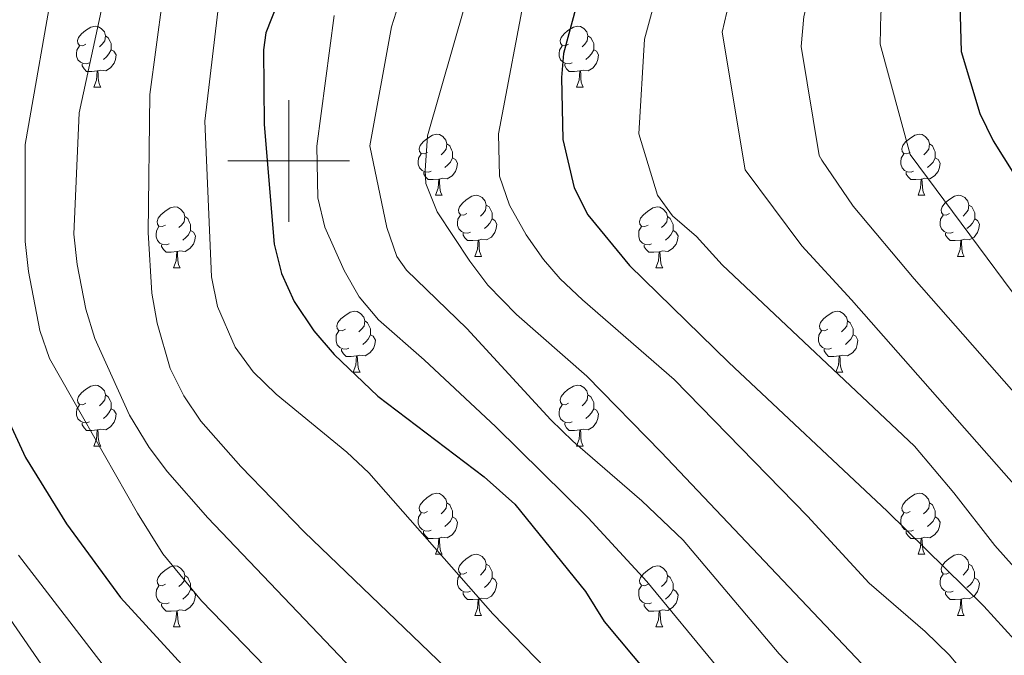
# Model space of a CAD drawing. Units: metres. Extents: x 650549 to 655069, y 4745880 to 4748948.
# Drawn here: x 651956 to 652118, y 4746419 to 4746523 of the extents above; entities that cross this region are included whole.
import ezdxf

# ---------------------------------------------------------------- set-up
doc = ezdxf.new("R2010")
doc.units = ezdxf.units.M
doc.header["$MEASUREMENT"] = 0
for name, color, linetype, lineweight in [('Level 36', 19, 'Continuous', 40), ('Level 4', 36, 'Continuous', 30), ('Level 5', 36, 'Continuous', 0), ('Level 63', 7, 'Continuous', 0)]:
    doc.layers.add(name, color=color, linetype=linetype, lineweight=lineweight)

msp = doc.modelspace()

# ---------------------------------------------------------------- linework, layer by layer
at = {"layer": 'Level 36', "color": 92, "linetype": 'Continuous', "lineweight": 0}
for points in [[(651966.68, 4746519.19), (651966.15, 4746518.92), (651965.62, 4746518.98), (651965.36, 4746519.35), (651965.3, 4746519.77), (651965.46, 4746520.29), (651965.94, 4746520.89), (651966.58, 4746521.42), (651967.48, 4746522), (651968.22, 4746522.16), (651968.65, 4746522.11), (651969.18, 4746521.79), (651969.71, 4746521.21), (651969.87, 4746520.57), (651969.76, 4746519.72), (651969.33, 4746519.19), (651968.91, 4746518.76)], [(652046.01, 4746519.19), (652045.48, 4746518.92), (652044.95, 4746518.98), (652044.68, 4746519.35), (652044.63, 4746519.77), (652044.79, 4746520.29), (652045.27, 4746520.89), (652045.9, 4746521.42), (652046.8, 4746522), (652047.55, 4746522.16), (652047.97, 4746522.11), (652048.5, 4746521.79), (652049.03, 4746521.21), (652049.19, 4746520.57), (652049.08, 4746519.72), (652048.66, 4746519.19), (652048.24, 4746518.76)], [(651969.87, 4746520.57), (651970.34, 4746520.25), (651970.66, 4746519.61), (651970.82, 4746519.29), (651970.82, 4746518.71), (651970.82, 4746518.29), (651970.45, 4746517.6), (651970.03, 4746517.12), (651969.55, 4746516.7)], [(652049.19, 4746520.57), (652049.67, 4746520.25), (652049.98, 4746519.61), (652050.14, 4746519.29), (652050.14, 4746518.71), (652050.14, 4746518.29), (652049.77, 4746517.6), (652049.35, 4746517.12), (652048.87, 4746516.7)], [(651967.27, 4746516.11), (651966.84, 4746515.95), (651966.26, 4746516.01), (651965.78, 4746516.22), (651965.36, 4746516.64), (651965.14, 4746517.23), (651965.14, 4746517.65), (651965.2, 4746518.23), (651965.62, 4746518.92)], [(651970.82, 4746518.29), (651971.27, 4746518.04), (651971.62, 4746517.42), (651971.51, 4746516.7), (651971.3, 4746516.06), (651970.71, 4746515.32), (651969.92, 4746514.84), (651969.07, 4746514.94), (651968.64, 4746514.81)], [(652046.59, 4746516.11), (652046.17, 4746515.95), (652045.58, 4746516.01), (652045.11, 4746516.22), (652044.68, 4746516.64), (652044.47, 4746517.23), (652044.47, 4746517.65), (652044.52, 4746518.23), (652044.95, 4746518.92)], [(652050.14, 4746518.29), (652050.6, 4746518.04), (652050.94, 4746517.42), (652050.83, 4746516.7), (652050.62, 4746516.06), (652050.04, 4746515.32), (652049.24, 4746514.84), (652048.39, 4746514.94), (652047.96, 4746514.81)], [(651968.53, 4746514.81), (651967.64, 4746514.73), (651966.79, 4746514.73), (651966.37, 4746515.16), (651966.05, 4746515.63), (651966.05, 4746515.95)], [(652047.85, 4746514.81), (652046.96, 4746514.73), (652046.12, 4746514.73), (652045.69, 4746515.16), (652045.37, 4746515.63), (652045.37, 4746515.95)], [(651967.98, 4746512.13), (651968.42, 4746513.29), (651968.53, 4746514.81), (651968.64, 4746514.81), (651968.67, 4746514.23), (651968.71, 4746513.54), (651968.78, 4746512.93), (651968.89, 4746512.53), (651969.11, 4746512.13)], [(652047.31, 4746512.13), (652047.74, 4746513.29), (652047.85, 4746514.81), (652047.96, 4746514.81), (652048, 4746514.23), (652048.03, 4746513.54), (652048.1, 4746512.93), (652048.22, 4746512.53), (652048.43, 4746512.13)], [(651967.98, 4746512.13), (651969.11, 4746512.13)], [(652047.31, 4746512.13), (652048.43, 4746512.13)], [(652022.82, 4746501.42), (652022.29, 4746501.15), (652021.76, 4746501.21), (652021.5, 4746501.58), (652021.44, 4746502), (652021.6, 4746502.52), (652022.08, 4746503.12), (652022.72, 4746503.65), (652023.62, 4746504.23), (652024.36, 4746504.39), (652024.79, 4746504.34), (652025.32, 4746504.02), (652025.85, 4746503.44), (652026.01, 4746502.8), (652025.89, 4746501.95), (652025.47, 4746501.42), (652025.05, 4746500.99)], [(652102.15, 4746501.42), (652101.62, 4746501.15), (652101.09, 4746501.21), (652100.82, 4746501.58), (652100.77, 4746502), (652100.93, 4746502.52), (652101.41, 4746503.12), (652102.04, 4746503.65), (652102.94, 4746504.23), (652103.69, 4746504.39), (652104.11, 4746504.34), (652104.64, 4746504.02), (652105.17, 4746503.44), (652105.33, 4746502.8), (652105.22, 4746501.95), (652104.8, 4746501.42), (652104.38, 4746500.99)], [(652026.01, 4746502.8), (652026.48, 4746502.48), (652026.79, 4746501.84), (652026.95, 4746501.52), (652026.95, 4746500.94), (652026.95, 4746500.52), (652026.59, 4746499.83), (652026.17, 4746499.35), (652025.69, 4746498.93)], [(652105.33, 4746502.8), (652105.81, 4746502.48), (652106.12, 4746501.84), (652106.28, 4746501.52), (652106.28, 4746500.94), (652106.28, 4746500.52), (652105.91, 4746499.83), (652105.49, 4746499.35), (652105.01, 4746498.93)], [(652023.41, 4746498.34), (652022.98, 4746498.18), (652022.39, 4746498.24), (652021.92, 4746498.45), (652021.49, 4746498.87), (652021.28, 4746499.46), (652021.28, 4746499.88), (652021.34, 4746500.46), (652021.76, 4746501.15)], [(652102.73, 4746498.34), (652102.31, 4746498.18), (652101.72, 4746498.24), (652101.25, 4746498.45), (652100.82, 4746498.87), (652100.61, 4746499.46), (652100.61, 4746499.88), (652100.66, 4746500.46), (652101.09, 4746501.15)], [(652026.95, 4746500.52), (652027.41, 4746500.27), (652027.75, 4746499.65), (652027.65, 4746498.93), (652027.43, 4746498.29), (652026.85, 4746497.55), (652026.05, 4746497.07), (652025.21, 4746497.17), (652024.77, 4746497.04)], [(652106.28, 4746500.52), (652106.74, 4746500.27), (652107.08, 4746499.65), (652106.97, 4746498.93), (652106.76, 4746498.29), (652106.18, 4746497.55), (652105.38, 4746497.07), (652104.53, 4746497.17), (652104.1, 4746497.04)], [(652024.67, 4746497.04), (652023.77, 4746496.96), (652022.93, 4746496.96), (652022.51, 4746497.39), (652022.19, 4746497.86), (652022.19, 4746498.18)], [(652103.99, 4746497.04), (652103.1, 4746496.96), (652102.26, 4746496.96), (652101.83, 4746497.39), (652101.51, 4746497.86), (652101.51, 4746498.18)], [(652024.12, 4746494.36), (652024.55, 4746495.52), (652024.67, 4746497.04), (652024.77, 4746497.04), (652024.81, 4746496.46), (652024.85, 4746495.77), (652024.91, 4746495.16), (652025.03, 4746494.76), (652025.25, 4746494.36)], [(652103.45, 4746494.36), (652103.88, 4746495.52), (652103.99, 4746497.04), (652104.1, 4746497.04), (652104.14, 4746496.46), (652104.17, 4746495.77), (652104.24, 4746495.16), (652104.36, 4746494.76), (652104.57, 4746494.36)], [(652024.12, 4746494.36), (652025.25, 4746494.36)], [(652029.29, 4746491.38), (652028.77, 4746491.12), (652028.23, 4746491.17), (652027.97, 4746491.54), (652027.91, 4746491.97), (652028.07, 4746492.49), (652028.55, 4746493.08), (652029.19, 4746493.61), (652030.09, 4746494.2), (652030.83, 4746494.36), (652031.26, 4746494.3), (652031.79, 4746493.99), (652032.32, 4746493.4), (652032.48, 4746492.76), (652032.37, 4746491.91), (652031.95, 4746491.38), (652031.53, 4746490.96)], [(652103.45, 4746494.36), (652104.57, 4746494.36)], [(652108.62, 4746491.38), (652108.09, 4746491.12), (652107.56, 4746491.17), (652107.3, 4746491.54), (652107.24, 4746491.97), (652107.4, 4746492.49), (652107.88, 4746493.08), (652108.52, 4746493.61), (652109.42, 4746494.2), (652110.16, 4746494.36), (652110.59, 4746494.3), (652111.12, 4746493.99), (652111.65, 4746493.4), (652111.81, 4746492.76), (652111.7, 4746491.91), (652111.27, 4746491.38), (652110.85, 4746490.96)], [(651979.74, 4746489.48), (651979.21, 4746489.21), (651978.68, 4746489.27), (651978.42, 4746489.64), (651978.36, 4746490.07), (651978.52, 4746490.59), (651979, 4746491.18), (651979.64, 4746491.71), (651980.54, 4746492.29), (651981.28, 4746492.45), (651981.71, 4746492.4), (651982.24, 4746492.09), (651982.77, 4746491.5), (651982.93, 4746490.86), (651982.82, 4746490.01), (651982.39, 4746489.48), (651981.97, 4746489.05)], [(652032.48, 4746492.76), (652032.95, 4746492.45), (652033.27, 4746491.81), (652033.43, 4746491.49), (652033.43, 4746490.91), (652033.43, 4746490.48), (652033.06, 4746489.79), (652032.64, 4746489.31), (652032.16, 4746488.89)], [(652059.07, 4746489.48), (652058.54, 4746489.21), (652058.01, 4746489.27), (652057.74, 4746489.64), (652057.69, 4746490.06), (652057.85, 4746490.58), (652058.33, 4746491.18), (652058.96, 4746491.71), (652059.86, 4746492.29), (652060.61, 4746492.45), (652061.03, 4746492.4), (652061.56, 4746492.08), (652062.09, 4746491.5), (652062.25, 4746490.86), (652062.14, 4746490.01), (652061.72, 4746489.48), (652061.3, 4746489.05)], [(652111.81, 4746492.76), (652112.28, 4746492.45), (652112.6, 4746491.81), (652112.76, 4746491.49), (652112.76, 4746490.91), (652112.76, 4746490.48), (652112.39, 4746489.79), (652111.97, 4746489.31), (652111.49, 4746488.89)], [(651982.93, 4746490.86), (651983.4, 4746490.55), (651983.72, 4746489.91), (651983.88, 4746489.59), (651983.88, 4746489.01), (651983.88, 4746488.58), (651983.51, 4746487.89), (651983.09, 4746487.41), (651982.61, 4746486.99)], [(652029.88, 4746488.3), (652029.45, 4746488.14), (652028.87, 4746488.2), (652028.39, 4746488.41), (652027.97, 4746488.84), (652027.75, 4746489.42), (652027.75, 4746489.84), (652027.81, 4746490.43), (652028.23, 4746491.12)], [(652033.43, 4746490.48), (652033.89, 4746490.23), (652034.23, 4746489.62), (652034.12, 4746488.89), (652033.91, 4746488.25), (652033.33, 4746487.51), (652032.53, 4746487.03), (652031.68, 4746487.14), (652031.25, 4746487.01)], [(652062.25, 4746490.86), (652062.73, 4746490.54), (652063.04, 4746489.9), (652063.2, 4746489.58), (652063.2, 4746489), (652063.2, 4746488.58), (652062.83, 4746487.89), (652062.41, 4746487.41), (652061.93, 4746486.99)], [(652109.21, 4746488.3), (652108.78, 4746488.14), (652108.2, 4746488.2), (652107.72, 4746488.41), (652107.3, 4746488.84), (652107.08, 4746489.42), (652107.08, 4746489.84), (652107.14, 4746490.43), (652107.56, 4746491.12)], [(652112.76, 4746490.48), (652113.21, 4746490.23), (652113.56, 4746489.62), (652113.45, 4746488.89), (652113.24, 4746488.25), (652112.65, 4746487.51), (652111.86, 4746487.03), (652111.01, 4746487.14), (652110.58, 4746487.01)], [(651980.33, 4746486.4), (651979.9, 4746486.24), (651979.32, 4746486.3), (651978.84, 4746486.51), (651978.42, 4746486.93), (651978.2, 4746487.52), (651978.2, 4746487.94), (651978.26, 4746488.53), (651978.68, 4746489.21)], [(651983.88, 4746488.58), (651984.33, 4746488.33), (651984.68, 4746487.71), (651984.57, 4746486.99), (651984.36, 4746486.35), (651983.77, 4746485.61), (651982.98, 4746485.13), (651982.13, 4746485.23), (651981.7, 4746485.11)], [(652059.65, 4746486.4), (652059.23, 4746486.24), (652058.64, 4746486.3), (652058.17, 4746486.51), (652057.74, 4746486.93), (652057.53, 4746487.52), (652057.53, 4746487.94), (652057.58, 4746488.52), (652058.01, 4746489.21)], [(652063.2, 4746488.58), (652063.66, 4746488.33), (652064, 4746487.71), (652063.89, 4746486.99), (652063.68, 4746486.35), (652063.1, 4746485.61), (652062.3, 4746485.13), (652061.45, 4746485.23), (652061.02, 4746485.1)], [(652031.14, 4746487.01), (652030.25, 4746486.92), (652029.41, 4746486.92), (652028.98, 4746487.35), (652028.66, 4746487.83), (652028.66, 4746488.14)], [(652030.59, 4746484.33), (652031.03, 4746485.49), (652031.14, 4746487.01), (652031.25, 4746487.01), (652031.29, 4746486.42), (652031.32, 4746485.74), (652031.39, 4746485.13), (652031.51, 4746484.73), (652031.72, 4746484.33)], [(652110.47, 4746487.01), (652109.58, 4746486.92), (652108.73, 4746486.92), (652108.31, 4746487.35), (652107.99, 4746487.83), (652107.99, 4746488.14)], [(652109.92, 4746484.32), (652110.36, 4746485.48), (652110.47, 4746487.01), (652110.58, 4746487.01), (652110.61, 4746486.42), (652110.65, 4746485.74), (652110.72, 4746485.12), (652110.83, 4746484.72), (652111.05, 4746484.32)], [(651981.59, 4746485.11), (651980.7, 4746485.02), (651979.85, 4746485.02), (651979.43, 4746485.45), (651979.11, 4746485.93), (651979.11, 4746486.24)], [(651981.04, 4746482.42), (651981.48, 4746483.58), (651981.59, 4746485.11), (651981.7, 4746485.11), (651981.73, 4746484.52), (651981.77, 4746483.83), (651981.84, 4746483.22), (651981.95, 4746482.82), (651982.17, 4746482.42)], [(652060.91, 4746485.1), (652060.02, 4746485.02), (652059.18, 4746485.02), (652058.75, 4746485.45), (652058.43, 4746485.92), (652058.43, 4746486.24)], [(652060.37, 4746482.42), (652060.8, 4746483.58), (652060.91, 4746485.1), (652061.02, 4746485.1), (652061.06, 4746484.52), (652061.09, 4746483.83), (652061.16, 4746483.22), (652061.28, 4746482.82), (652061.49, 4746482.42)], [(652030.59, 4746484.33), (652031.72, 4746484.33)], [(652109.92, 4746484.32), (652111.05, 4746484.32)], [(651981.04, 4746482.42), (651982.17, 4746482.42)], [(652060.37, 4746482.42), (652061.49, 4746482.42)], [(652009.32, 4746472.34), (652008.79, 4746472.07), (652008.26, 4746472.13), (652007.99, 4746472.5), (652007.94, 4746472.92), (652008.1, 4746473.44), (652008.58, 4746474.04), (652009.21, 4746474.57), (652010.11, 4746475.15), (652010.86, 4746475.31), (652011.28, 4746475.26), (652011.81, 4746474.94), (652012.34, 4746474.36), (652012.5, 4746473.72), (652012.39, 4746472.87), (652011.97, 4746472.34), (652011.55, 4746471.91)], [(652088.64, 4746472.34), (652088.11, 4746472.07), (652087.58, 4746472.13), (652087.32, 4746472.5), (652087.26, 4746472.92), (652087.42, 4746473.44), (652087.9, 4746474.04), (652088.54, 4746474.57), (652089.44, 4746475.15), (652090.18, 4746475.31), (652090.61, 4746475.26), (652091.14, 4746474.94), (652091.67, 4746474.36), (652091.83, 4746473.72), (652091.72, 4746472.87), (652091.29, 4746472.34), (652090.87, 4746471.91)], [(652012.5, 4746473.72), (652012.98, 4746473.4), (652013.29, 4746472.76), (652013.45, 4746472.44), (652013.45, 4746471.86), (652013.45, 4746471.44), (652013.08, 4746470.75), (652012.66, 4746470.27), (652012.18, 4746469.85)], [(652091.83, 4746473.72), (652092.3, 4746473.4), (652092.62, 4746472.76), (652092.78, 4746472.44), (652092.78, 4746471.86), (652092.78, 4746471.44), (652092.41, 4746470.75), (652091.99, 4746470.27), (652091.51, 4746469.85)], [(652009.9, 4746469.26), (652009.48, 4746469.1), (652008.89, 4746469.16), (652008.42, 4746469.37), (652007.99, 4746469.79), (652007.78, 4746470.38), (652007.78, 4746470.8), (652007.83, 4746471.38), (652008.26, 4746472.07)], [(652089.23, 4746469.26), (652088.8, 4746469.1), (652088.22, 4746469.16), (652087.74, 4746469.37), (652087.32, 4746469.79), (652087.1, 4746470.38), (652087.1, 4746470.8), (652087.16, 4746471.38), (652087.58, 4746472.07)], [(652013.45, 4746471.44), (652013.91, 4746471.19), (652014.25, 4746470.57), (652014.14, 4746469.85), (652013.93, 4746469.21), (652013.35, 4746468.47), (652012.55, 4746467.99), (652011.7, 4746468.09), (652011.27, 4746467.96)], [(652092.78, 4746471.44), (652093.23, 4746471.19), (652093.58, 4746470.57), (652093.47, 4746469.85), (652093.26, 4746469.21), (652092.67, 4746468.47), (652091.88, 4746467.99), (652091.03, 4746468.09), (652090.6, 4746467.96)], [(652011.16, 4746467.96), (652010.27, 4746467.88), (652009.43, 4746467.88), (652009, 4746468.31), (652008.68, 4746468.78), (652008.68, 4746469.1)], [(652090.49, 4746467.96), (652089.6, 4746467.88), (652088.75, 4746467.88), (652088.33, 4746468.31), (652088.01, 4746468.78), (652088.01, 4746469.1)], [(652010.62, 4746465.28), (652011.05, 4746466.44), (652011.16, 4746467.96), (652011.27, 4746467.96), (652011.31, 4746467.38), (652011.34, 4746466.69), (652011.41, 4746466.08), (652011.53, 4746465.68), (652011.74, 4746465.28)], [(652089.94, 4746465.28), (652090.38, 4746466.44), (652090.49, 4746467.96), (652090.6, 4746467.96), (652090.63, 4746467.38), (652090.67, 4746466.69), (652090.74, 4746466.08), (652090.85, 4746465.68), (652091.07, 4746465.28)], [(652010.62, 4746465.28), (652011.74, 4746465.28)], [(652089.94, 4746465.28), (652091.07, 4746465.28)], [(651966.68, 4746460.2), (651966.15, 4746459.93), (651965.62, 4746459.99), (651965.36, 4746460.36), (651965.3, 4746460.78), (651965.46, 4746461.3), (651965.94, 4746461.9), (651966.58, 4746462.43), (651967.48, 4746463.01), (651968.22, 4746463.17), (651968.65, 4746463.12), (651969.18, 4746462.8), (651969.71, 4746462.22), (651969.87, 4746461.58), (651969.76, 4746460.73), (651969.33, 4746460.2), (651968.91, 4746459.77)], [(652046.01, 4746460.2), (652045.48, 4746459.93), (652044.95, 4746459.99), (652044.68, 4746460.36), (652044.63, 4746460.78), (652044.79, 4746461.3), (652045.27, 4746461.9), (652045.9, 4746462.43), (652046.8, 4746463.01), (652047.55, 4746463.17), (652047.97, 4746463.12), (652048.5, 4746462.8), (652049.03, 4746462.22), (652049.19, 4746461.58), (652049.08, 4746460.73), (652048.66, 4746460.2), (652048.24, 4746459.77)], [(651969.87, 4746461.58), (651970.34, 4746461.26), (651970.66, 4746460.62), (651970.82, 4746460.3), (651970.82, 4746459.72), (651970.82, 4746459.3), (651970.45, 4746458.61), (651970.03, 4746458.13), (651969.55, 4746457.71)], [(652049.19, 4746461.58), (652049.67, 4746461.26), (652049.98, 4746460.62), (652050.14, 4746460.3), (652050.14, 4746459.72), (652050.14, 4746459.3), (652049.77, 4746458.61), (652049.35, 4746458.13), (652048.87, 4746457.71)], [(651967.27, 4746457.12), (651966.84, 4746456.96), (651966.26, 4746457.02), (651965.78, 4746457.23), (651965.36, 4746457.65), (651965.14, 4746458.24), (651965.14, 4746458.66), (651965.2, 4746459.24), (651965.62, 4746459.93)], [(651970.82, 4746459.3), (651971.27, 4746459.05), (651971.62, 4746458.43), (651971.51, 4746457.71), (651971.3, 4746457.07), (651970.71, 4746456.33), (651969.92, 4746455.85), (651969.07, 4746455.95), (651968.64, 4746455.82)], [(652046.59, 4746457.12), (652046.17, 4746456.96), (652045.58, 4746457.02), (652045.11, 4746457.23), (652044.68, 4746457.65), (652044.47, 4746458.24), (652044.47, 4746458.66), (652044.52, 4746459.24), (652044.95, 4746459.93)], [(652050.14, 4746459.3), (652050.6, 4746459.05), (652050.94, 4746458.43), (652050.83, 4746457.71), (652050.62, 4746457.07), (652050.04, 4746456.33), (652049.24, 4746455.85), (652048.39, 4746455.95), (652047.96, 4746455.82)], [(651968.53, 4746455.82), (651967.64, 4746455.74), (651966.79, 4746455.74), (651966.37, 4746456.17), (651966.05, 4746456.64), (651966.05, 4746456.96)], [(652047.85, 4746455.82), (652046.96, 4746455.74), (652046.12, 4746455.74), (652045.69, 4746456.17), (652045.37, 4746456.64), (652045.37, 4746456.96)], [(651967.98, 4746453.14), (651968.42, 4746454.3), (651968.53, 4746455.82), (651968.64, 4746455.82), (651968.67, 4746455.24), (651968.71, 4746454.55), (651968.78, 4746453.94), (651968.89, 4746453.54), (651969.11, 4746453.14)], [(652047.31, 4746453.14), (652047.74, 4746454.3), (652047.85, 4746455.82), (652047.96, 4746455.82), (652048, 4746455.24), (652048.03, 4746454.55), (652048.1, 4746453.94), (652048.22, 4746453.54), (652048.43, 4746453.14)], [(651967.98, 4746453.14), (651969.11, 4746453.14)], [(652047.31, 4746453.14), (652048.43, 4746453.14)], [(652022.82, 4746442.43), (652022.29, 4746442.16), (652021.76, 4746442.22), (652021.49, 4746442.59), (652021.44, 4746443.01), (652021.6, 4746443.53), (652022.08, 4746444.13), (652022.71, 4746444.66), (652023.61, 4746445.24), (652024.36, 4746445.4), (652024.78, 4746445.35), (652025.31, 4746445.03), (652025.84, 4746444.45), (652026, 4746443.81), (652025.89, 4746442.96), (652025.47, 4746442.43), (652025.05, 4746442)], [(652102.15, 4746442.43), (652101.61, 4746442.16), (652101.09, 4746442.22), (652100.82, 4746442.59), (652100.77, 4746443.01), (652100.93, 4746443.53), (652101.41, 4746444.13), (652102.04, 4746444.66), (652102.94, 4746445.24), (652103.69, 4746445.4), (652104.11, 4746445.35), (652104.64, 4746445.03), (652105.17, 4746444.45), (652105.33, 4746443.81), (652105.22, 4746442.96), (652104.79, 4746442.43), (652104.37, 4746442)], [(652026, 4746443.81), (652026.48, 4746443.49), (652026.79, 4746442.85), (652026.95, 4746442.53), (652026.95, 4746441.95), (652026.95, 4746441.53), (652026.58, 4746440.84), (652026.16, 4746440.36), (652025.68, 4746439.94)], [(652105.33, 4746443.81), (652105.81, 4746443.49), (652106.12, 4746442.85), (652106.28, 4746442.53), (652106.28, 4746441.95), (652106.28, 4746441.53), (652105.91, 4746440.84), (652105.49, 4746440.36), (652105.01, 4746439.94)], [(652023.4, 4746439.35), (652022.98, 4746439.19), (652022.39, 4746439.25), (652021.92, 4746439.46), (652021.49, 4746439.88), (652021.28, 4746440.47), (652021.28, 4746440.89), (652021.33, 4746441.47), (652021.76, 4746442.16)], [(652026.95, 4746441.53), (652027.41, 4746441.28), (652027.75, 4746440.66), (652027.64, 4746439.94), (652027.43, 4746439.3), (652026.85, 4746438.56), (652026.05, 4746438.08), (652025.2, 4746438.18), (652024.77, 4746438.05)], [(652102.73, 4746439.35), (652102.31, 4746439.19), (652101.72, 4746439.25), (652101.25, 4746439.46), (652100.82, 4746439.88), (652100.61, 4746440.47), (652100.61, 4746440.89), (652100.66, 4746441.47), (652101.09, 4746442.16)], [(652106.28, 4746441.53), (652106.73, 4746441.28), (652107.08, 4746440.66), (652106.97, 4746439.94), (652106.76, 4746439.3), (652106.17, 4746438.56), (652105.38, 4746438.08), (652104.53, 4746438.18), (652104.1, 4746438.05)], [(652024.66, 4746438.05), (652023.77, 4746437.97), (652022.93, 4746437.97), (652022.5, 4746438.4), (652022.18, 4746438.87), (652022.18, 4746439.19)], [(652024.12, 4746435.37), (652024.55, 4746436.53), (652024.66, 4746438.05), (652024.77, 4746438.05), (652024.81, 4746437.47), (652024.84, 4746436.78), (652024.91, 4746436.17), (652025.03, 4746435.77), (652025.24, 4746435.37)], [(652103.99, 4746438.05), (652103.1, 4746437.97), (652102.25, 4746437.97), (652101.83, 4746438.4), (652101.51, 4746438.87), (652101.51, 4746439.19)], [(652103.45, 4746435.37), (652103.88, 4746436.53), (652103.99, 4746438.05), (652104.1, 4746438.05), (652104.13, 4746437.47), (652104.17, 4746436.78), (652104.24, 4746436.17), (652104.35, 4746435.77), (652104.57, 4746435.37)], [(652024.12, 4746435.37), (652025.24, 4746435.37)], [(652029.29, 4746432.39), (652028.76, 4746432.13), (652028.23, 4746432.18), (652027.97, 4746432.55), (652027.91, 4746432.98), (652028.07, 4746433.5), (652028.55, 4746434.09), (652029.19, 4746434.62), (652030.09, 4746435.21), (652030.83, 4746435.37), (652031.26, 4746435.31), (652031.79, 4746435), (652032.32, 4746434.41), (652032.48, 4746433.77), (652032.37, 4746432.92), (652031.94, 4746432.39), (652031.52, 4746431.97)], [(652103.45, 4746435.37), (652104.57, 4746435.37)], [(652108.62, 4746432.39), (652108.09, 4746432.13), (652107.56, 4746432.18), (652107.29, 4746432.55), (652107.24, 4746432.98), (652107.4, 4746433.5), (652107.88, 4746434.09), (652108.51, 4746434.62), (652109.41, 4746435.21), (652110.16, 4746435.37), (652110.59, 4746435.31), (652111.11, 4746435), (652111.65, 4746434.41), (652111.81, 4746433.77), (652111.69, 4746432.92), (652111.27, 4746432.39), (652110.85, 4746431.97)], [(651979.74, 4746430.49), (651979.21, 4746430.22), (651978.68, 4746430.28), (651978.41, 4746430.65), (651978.36, 4746431.07), (651978.52, 4746431.59), (651979, 4746432.19), (651979.63, 4746432.72), (651980.53, 4746433.3), (651981.28, 4746433.46), (651981.71, 4746433.41), (651982.23, 4746433.09), (651982.77, 4746432.51), (651982.93, 4746431.87), (651982.81, 4746431.02), (651982.39, 4746430.49), (651981.97, 4746430.06)], [(652032.48, 4746433.77), (652032.95, 4746433.46), (652033.27, 4746432.82), (652033.43, 4746432.5), (652033.43, 4746431.92), (652033.43, 4746431.49), (652033.06, 4746430.8), (652032.64, 4746430.32), (652032.16, 4746429.9)], [(652059.07, 4746430.49), (652058.54, 4746430.22), (652058.01, 4746430.28), (652057.74, 4746430.65), (652057.69, 4746431.07), (652057.85, 4746431.59), (652058.33, 4746432.19), (652058.96, 4746432.72), (652059.86, 4746433.3), (652060.61, 4746433.46), (652061.03, 4746433.41), (652061.56, 4746433.09), (652062.09, 4746432.51), (652062.25, 4746431.87), (652062.14, 4746431.02), (652061.72, 4746430.49), (652061.3, 4746430.06)], [(652111.81, 4746433.77), (652112.28, 4746433.46), (652112.59, 4746432.82), (652112.75, 4746432.5), (652112.75, 4746431.92), (652112.75, 4746431.49), (652112.39, 4746430.8), (652111.97, 4746430.32), (652111.49, 4746429.9)], [(651982.93, 4746431.87), (651983.4, 4746431.55), (651983.71, 4746430.91), (651983.87, 4746430.59), (651983.87, 4746430.01), (651983.87, 4746429.59), (651983.51, 4746428.9), (651983.09, 4746428.42), (651982.61, 4746428)], [(652029.88, 4746429.31), (652029.45, 4746429.15), (652028.87, 4746429.21), (652028.39, 4746429.42), (652027.97, 4746429.85), (652027.75, 4746430.43), (652027.75, 4746430.85), (652027.81, 4746431.44), (652028.23, 4746432.13)], [(652062.25, 4746431.87), (652062.73, 4746431.55), (652063.04, 4746430.91), (652063.2, 4746430.59), (652063.2, 4746430.01), (652063.2, 4746429.59), (652062.83, 4746428.9), (652062.41, 4746428.42), (652061.93, 4746428)], [(652109.21, 4746429.31), (652108.78, 4746429.15), (652108.19, 4746429.21), (652107.72, 4746429.42), (652107.29, 4746429.85), (652107.08, 4746430.43), (652107.08, 4746430.85), (652107.13, 4746431.44), (652107.56, 4746432.13)], [(651980.33, 4746427.41), (651979.9, 4746427.25), (651979.31, 4746427.31), (651978.84, 4746427.52), (651978.41, 4746427.94), (651978.2, 4746428.53), (651978.2, 4746428.95), (651978.25, 4746429.53), (651978.68, 4746430.22)], [(652033.43, 4746431.49), (652033.88, 4746431.24), (652034.23, 4746430.63), (652034.12, 4746429.9), (652033.91, 4746429.26), (652033.32, 4746428.52), (652032.53, 4746428.04), (652031.68, 4746428.15), (652031.25, 4746428.02)], [(652059.65, 4746427.41), (652059.23, 4746427.25), (652058.64, 4746427.31), (652058.17, 4746427.52), (652057.74, 4746427.94), (652057.53, 4746428.53), (652057.53, 4746428.95), (652057.58, 4746429.53), (652058.01, 4746430.22)], [(652112.75, 4746431.49), (652113.21, 4746431.24), (652113.55, 4746430.63), (652113.45, 4746429.9), (652113.23, 4746429.26), (652112.65, 4746428.52), (652111.85, 4746428.04), (652111.01, 4746428.15), (652110.57, 4746428.02)], [(651983.87, 4746429.59), (651984.33, 4746429.34), (651984.67, 4746428.72), (651984.57, 4746428), (651984.35, 4746427.36), (651983.77, 4746426.62), (651982.97, 4746426.14), (651982.13, 4746426.24), (651981.69, 4746426.11)], [(652031.14, 4746428.02), (652030.25, 4746427.93), (652029.4, 4746427.93), (652028.98, 4746428.36), (652028.66, 4746428.84), (652028.66, 4746429.15)], [(652063.2, 4746429.59), (652063.66, 4746429.34), (652064, 4746428.72), (652063.89, 4746428), (652063.68, 4746427.36), (652063.09, 4746426.62), (652062.3, 4746426.14), (652061.45, 4746426.24), (652061.02, 4746426.11)], [(652110.47, 4746428.02), (652109.57, 4746427.93), (652108.73, 4746427.93), (652108.31, 4746428.36), (652107.99, 4746428.84), (652107.99, 4746429.15)], [(651981.59, 4746426.11), (651980.69, 4746426.03), (651979.85, 4746426.03), (651979.43, 4746426.46), (651979.11, 4746426.93), (651979.11, 4746427.25)], [(652030.59, 4746425.33), (652031.03, 4746426.49), (652031.14, 4746428.02), (652031.25, 4746428.02), (652031.28, 4746427.43), (652031.32, 4746426.75), (652031.39, 4746426.13), (652031.5, 4746425.73), (652031.72, 4746425.33)], [(652060.91, 4746426.11), (652060.02, 4746426.03), (652059.18, 4746426.03), (652058.75, 4746426.46), (652058.43, 4746426.93), (652058.43, 4746427.25)], [(652109.92, 4746425.33), (652110.35, 4746426.49), (652110.47, 4746428.02), (652110.57, 4746428.02), (652110.61, 4746427.43), (652110.65, 4746426.75), (652110.71, 4746426.13), (652110.83, 4746425.73), (652111.05, 4746425.33)], [(651981.04, 4746423.43), (651981.47, 4746424.59), (651981.59, 4746426.11), (651981.69, 4746426.11), (651981.73, 4746425.53), (651981.77, 4746424.84), (651981.83, 4746424.23), (651981.95, 4746423.83), (651982.17, 4746423.43)], [(652030.59, 4746425.33), (652031.72, 4746425.33)], [(652060.37, 4746423.43), (652060.8, 4746424.59), (652060.91, 4746426.11), (652061.02, 4746426.11), (652061.05, 4746425.53), (652061.09, 4746424.84), (652061.16, 4746424.23), (652061.27, 4746423.83), (652061.49, 4746423.43)], [(652109.92, 4746425.33), (652111.05, 4746425.33)], [(651981.04, 4746423.43), (651982.17, 4746423.43)], [(652060.37, 4746423.43), (652061.49, 4746423.43)]]:
    msp.add_lwpolyline(points, dxfattribs=at)
at = {"layer": 'Level 4', "color": 36, "linetype": 'Continuous', "lineweight": 30}
for points in [[(652123.39, 4746602.2, 975), (652113.42, 4746596.04, 975), (652101.26, 4746587.25, 975), (652073.77, 4746564.68, 975), (652064.91, 4746556.62, 975), (652061.81, 4746552.69, 975), (652053.51, 4746539.1, 975), (652047.14, 4746524.93, 975), (652045.15, 4746517.67, 975), (652044.87, 4746513.7, 975), (652045.06, 4746503.53, 975), (652046.9, 4746495.61, 975), (652049.19, 4746491.17, 975), (652056.03, 4746482.83, 975), (652072.35, 4746466.91, 975), (652098.36, 4746442.46, 975), (652114.29, 4746426.86, 975), (652119.36, 4746421.24, 975)], [(652119.22, 4746550.01, 950), (652116.01, 4746542.34, 950), (652112.61, 4746535.7, 950), (652110.77, 4746530.99, 950), (652110.26, 4746527.87, 950), (652110.54, 4746517.97, 950), (652113.59, 4746507.81, 950), (652115.82, 4746503.3, 950), (652137.12, 4746469.33, 950)], [(651998.09, 4746525.77, 1000), (651996.25, 4746521.05, 1000), (651995.88, 4746518.29, 1000), (651995.98, 4746505.98, 1000), (651997.62, 4746486.35, 1000), (651998.82, 4746481.51, 1000), (652000.89, 4746476.9, 1000), (652004.12, 4746472.07, 1000), (652007.45, 4746468.18, 1000), (652014.65, 4746461.36, 1000), (652032.15, 4746448.08, 1000), (652037.19, 4746443.59, 1000), (652048.79, 4746429.28, 1000), (652051.83, 4746424.35, 1000), (652059.17, 4746415.63, 1000)], [(651950.37, 4746464.93, 1025), (651956.73, 4746451.28, 1025), (651963.48, 4746440.37, 1025), (651972.34, 4746428.28, 1025), (652002.71, 4746395.12, 1025), (652006.34, 4746389.97, 1025), (652008.88, 4746385.63, 1025), (652013.78, 4746379.08, 1025), (652038.89, 4746350.16, 1025), (652063.39, 4746323.11, 1025), (652065.85, 4746318.8, 1025), (652067.71, 4746314.06, 1025), (652068.73, 4746309.78, 1025), (652068.91, 4746305.85, 1025)]]:
    msp.add_polyline3d(points, dxfattribs=at)
at = {"layer": 'Level 5', "color": 36, "linetype": 'Continuous', "lineweight": 0}
for points in [[(652027.87, 4746643.14, 1010), (652031.6, 4746639.89, 1010), (652034.81, 4746636.33, 1010), (652037.23, 4746631.58, 1010), (652037.73, 4746626.36, 1010), (652036.82, 4746622.81, 1010), (652034.6, 4746618.35, 1010), (652023.88, 4746602.8, 1010), (652003.67, 4746575.7, 1010), (651991.97, 4746559.48, 1010), (651986.38, 4746550.93, 1010), (651984.21, 4746546.42, 1010), (651981.44, 4746539.14, 1010), (651980.28, 4746534.29, 1010), (651977.18, 4746510.93, 1010), (651976.89, 4746488.23, 1010), (651977.52, 4746478.29, 1010), (651978.37, 4746473.34, 1010), (651980.53, 4746465.93, 1010), (651982.75, 4746461.41, 1010), (651985.55, 4746457.25, 1010), (651992.13, 4746449.82, 1010), (652002.55, 4746439.06, 1010), (652036.87, 4746406.13, 1010)], [(652054.43, 4746642.84, 1005), (652057.96, 4746639.32, 1005), (652059.95, 4746635.24, 1005), (652058.68, 4746630.54, 1005), (652055.91, 4746626.37, 1005), (652052.03, 4746621.5, 1005), (652045.61, 4746614.57, 1005), (652040.53, 4746608.54, 1005), (652024.21, 4746585.94, 1005), (652008.42, 4746566.51, 1005), (652004.69, 4746560.81, 1005), (651990.5, 4746535.23, 1005), (651989.11, 4746531.1, 1005), (651986.23, 4746506.56, 1005), (651987.29, 4746480.96, 1005), (651988.28, 4746476.08, 1005), (651991.2, 4746469.39, 1005), (651994.18, 4746465.37, 1005), (651997.96, 4746461.69, 1005), (652009.56, 4746452.18, 1005), (652013.16, 4746448.76, 1005), (652033.57, 4746425.59, 1005), (652075.38, 4746382.49, 1005)], [(652118.32, 4746621.22, 985), (652111.63, 4746614.93, 985), (652091.66, 4746601.1, 985), (652075.01, 4746587.8, 985), (652061.76, 4746576.46, 985), (652051.63, 4746566.46, 985), (652048.61, 4746562.47, 985), (652040.12, 4746549.32, 985), (652032.77, 4746536.31, 985), (652031.13, 4746533.24, 985), (652022.83, 4746504.12, 985), (652022.42, 4746498.46, 985), (652022.54, 4746496.31, 985), (652024.4, 4746491.66, 985), (652029.75, 4746483.56, 985), (652032.75, 4746479.59, 985), (652037.42, 4746474.76, 985), (652049, 4746464.66, 985), (652061.25, 4746452.17, 985), (652132.17, 4746377.32, 985)], [(652119.51, 4746610.07, 980), (652096.45, 4746594.19, 980), (652068.85, 4746571.54, 980), (652058.27, 4746561.54, 980), (652055.21, 4746557.58, 980), (652046.81, 4746544.21, 980), (652044.48, 4746539.79, 980), (652039.13, 4746529.08, 980), (652034.51, 4746504.46, 980), (652034.66, 4746497.48, 980), (652036.29, 4746492.76, 980), (652039.04, 4746487.89, 980), (652041.86, 4746483.79, 980), (652044.63, 4746480.64, 980), (652048.31, 4746477.21, 980), (652063.36, 4746464.07, 980), (652085.27, 4746441.65, 980), (652095.43, 4746430.61, 980), (652104.64, 4746422.7, 980), (652108.56, 4746418.83, 980), (652117.49, 4746408.22, 980), (652125.77, 4746396.82, 980)], [(652119.39, 4746591.35, 970), (652113.39, 4746587.07, 970), (652102.96, 4746578.8, 970), (652082.86, 4746561.75, 970), (652078.58, 4746556.19, 970), (652074.45, 4746552.44, 970), (652064.97, 4746537.48, 970), (652062.86, 4746532.95, 970), (652059.79, 4746524.82, 970), (652058.47, 4746520, 970), (652057.58, 4746504.47, 970), (652060.62, 4746494.38, 970), (652063.1, 4746490.97, 970), (652067.03, 4746487.62, 970), (652071.27, 4746482.94, 970), (652102.85, 4746453.12, 970), (652109.34, 4746445.5, 970), (652116.07, 4746436.84, 970), (652124.25, 4746427.69, 970)], [(652123.92, 4746585.72, 965), (652117.43, 4746581, 965), (652110.74, 4746575.48, 965), (652096.85, 4746562.84, 965), (652091.95, 4746558.81, 965), (652087.08, 4746551.07, 965), (652081.39, 4746544.01, 965), (652078.72, 4746539.78, 965), (652072.39, 4746526.11, 965), (652071.24, 4746521.17, 965), (652075.05, 4746498.53, 965), (652084.33, 4746486.04, 965), (652092.5, 4746477.18, 965), (652122.83, 4746442.8, 965)], [(652121.49, 4746574.92, 960), (652115.5, 4746569.59, 960), (652104.31, 4746558.56, 960), (652101.26, 4746554.6, 960), (652091.19, 4746539.67, 960), (652087.87, 4746534.24, 960), (652086.14, 4746529.55, 960), (652084.66, 4746523.76, 960), (652084.26, 4746518.81, 960), (652087.18, 4746500.89, 960), (652087.63, 4746500.11, 960), (652092.81, 4746492.56, 960), (652102.84, 4746480.63, 960), (652123.18, 4746457.45, 960)], [(652123.82, 4746567.22, 955), (652110.99, 4746553.65, 955), (652107.56, 4746546.81, 955), (652100.98, 4746535.33, 955), (652098.5, 4746529.2, 955), (652097.32, 4746524.22, 955), (652097.22, 4746519.22, 955), (652102.14, 4746501.07, 955), (652130.15, 4746463.39, 955)], [(651971.47, 4746535.31, 1015), (651965.57, 4746507.9, 1015), (651964.7, 4746487.97, 1015), (651965.25, 4746483.01, 1015), (651966.67, 4746475.63, 1015), (651968.11, 4746470.85, 1015), (651973.84, 4746458.25, 1015), (651977.08, 4746452.94, 1015), (651980.08, 4746448.93, 1015), (651986.72, 4746441.39, 1015), (652052.49, 4746372.42, 1015)], [(651961.57, 4746530.57, 1020), (651956.68, 4746502.69, 1020), (651956.66, 4746486.79, 1020), (651957.23, 4746481.84, 1020), (651959.11, 4746472.17, 1020), (651960.69, 4746467.55, 1020), (651975.14, 4746442.12, 1020), (651979.33, 4746435.44, 1020), (651985.68, 4746427.75, 1020), (652003.17, 4746409.71, 1020)], [(652007.48, 4746523.92, 995), (652004.62, 4746502.42, 995), (652004.79, 4746493.94, 995), (652005.93, 4746489.11, 995), (652009.11, 4746482.03, 995), (652011.61, 4746477.68, 995), (652014.75, 4746473.92, 995), (652022.28, 4746467.35, 995), (652034.05, 4746456.33, 995), (652049.21, 4746441.37, 995), (652058.87, 4746430.91, 995), (652070.42, 4746416.87, 995)], [(652017.68, 4746524.48, 990), (652016.88, 4746522.06, 990), (652013.36, 4746502.51, 990), (652016.11, 4746489.05, 990), (652017.79, 4746484.31, 990), (652019.35, 4746482.05, 990), (652029.26, 4746472.46, 990), (652043.09, 4746457.46, 990), (652046.68, 4746453.99, 990), (652058.05, 4746444.18, 990), (652064.87, 4746437.69, 990), (652080.62, 4746419.02, 990), (652096.43, 4746402.3, 990)], [(652056.96, 4746305.59, 1030), (652057.26, 4746310.15, 1030), (652054.94, 4746315.2, 1030), (652052.34, 4746319.48, 1030), (652041.72, 4746334, 1030), (652035.52, 4746340.8, 1030), (652010.94, 4746363.43, 1030), (652000.51, 4746377, 1030), (651984.95, 4746398.67, 1030), (651971.01, 4746415.25, 1030), (651955.61, 4746435.21, 1030)], [(652036.07, 4746305.12, 1035), (652038.05, 4746308.5, 1035), (652038.47, 4746310.7, 1035), (652037.66, 4746315.55, 1035), (652034.52, 4746324.75, 1035), (652032.82, 4746327.45, 1035), (651995.83, 4746363.58, 1035), (651992.07, 4746368.25, 1035), (651989.36, 4746372.89, 1035), (651984.95, 4746381.9, 1035), (651982.47, 4746386.22, 1035), (651959.29, 4746417.34, 1035), (651953.63, 4746425.59, 1035)]]:
    msp.add_polyline3d(points, dxfattribs=at)
at = {"layer": 'Level 63', "linetype": 'Continuous', "lineweight": 0}
for points in [[(652000, 4746490), (652000, 4746510)], [(651990, 4746500), (652010, 4746500)]]:
    msp.add_lwpolyline(points, dxfattribs=at)

doc.saveas('drawing.dxf')
